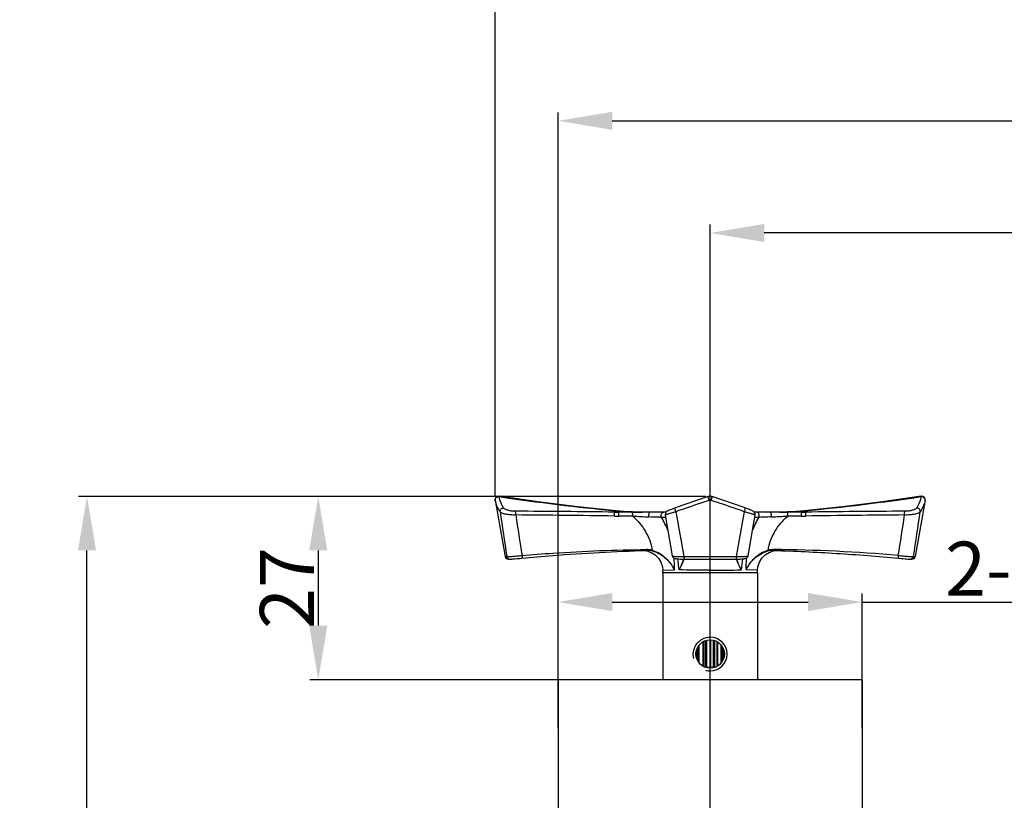
# Model space of a CAD drawing. Extents: x 3608 to 4660, y 1023 to 1831.
# Drawn here: x 3971 to 4117, y 1223 to 1338 of the extents above; entities that cross this region are included whole.
import ezdxf
from ezdxf.lldxf.tags import DXFTag

# ---------------------------------------------------------------- set-up
doc = ezdxf.new("R2010")
doc.units = 0
doc.header["$PDMODE"] = 35
doc.header["$PDSIZE"] = 3
doc.layers.add('02___PRT_ALL_AXES', color=7, linetype='Continuous')
doc.layers.add('06___PRT_ALL_SURFS', color=7, linetype='Continuous')
doc.styles.get("Standard").update_dxf_attribs({"font": 'arial.ttf', "height": 8})
tags = doc.linetypes.add('CENTER', pattern=[50.800000000000004, 31.75, -6.35, 6.35, -6.35]).pattern_tags.tags
tags[10:11] = [DXFTag(74, 4), DXFTag(75, 0), DXFTag(340, '0'), DXFTag(46, 1.0), DXFTag(50, 0.0), DXFTag(44, 0.0), DXFTag(45, 0.0)]
tags[8:9] = [DXFTag(74, 4), DXFTag(75, 0), DXFTag(340, '0'), DXFTag(46, 1.0), DXFTag(50, 0.0), DXFTag(44, 0.0), DXFTag(45, 0.0)]
tags[6:7] = [DXFTag(74, 4), DXFTag(75, 0), DXFTag(340, '0'), DXFTag(46, 1.0), DXFTag(50, 0.0), DXFTag(44, 0.0), DXFTag(45, 0.0)]
tags[4:5] = [DXFTag(74, 4), DXFTag(75, 0), DXFTag(340, '0'), DXFTag(46, 1.0), DXFTag(50, 0.0), DXFTag(44, 0.0), DXFTag(45, 0.0)]
doc.dimstyles.new('ISO-25_WS', dxfattribs={"dimtxt": 8, "dimasz": 2, "dimexe": 1.25, "dimexo": 0.625, "dimtad": 1, "dimdec": 1, "dimdsep": 46, "dimtxsty": 'Standard', "dimcen": 2.5, "dimclrd": 256, "dimclre": 256, "dimclrt": 256, "dimadec": 0, "dimazin": 0, "dimtfac": 1, "dimtdec": 1, "dimtmove": 0, "dimatfit": 3, "dimfxl": 0, "dimtolj": 1, "dimtzin": 0, "dimarcsym": 0})

# ---------------------------------------------------------------- blocks, each defined once
blk = doc.blocks.new('*D24')
at = {"linetype": 'ByBlock', "lineweight": -2}
for p, q in [((4073.324792073634, 1269.589308310683), (4073.324792073634, 1308.119510377923)), ((4253.324792073634, 1269.589308310683), (4253.324792073634, 1308.119510377923)), ((4245.324792073634, 1306.869510377923), (4081.324792073634, 1306.869510377923))]:
    blk.add_line(p, q, dxfattribs=at)
for points in [[(4081.324792073634, 1308.202843711256), (4081.324792073634, 1305.53617704459), (4073.324792073634, 1306.869510377923)], [(4245.324792073634, 1308.202843711256), (4245.324792073634, 1305.53617704459), (4253.324792073634, 1306.869510377923)]]:
    blk.add_solid(points)
at = {"layer": 'Defpoints', "color": 0}
for p in [(4073.324792073634, 1306.869510377923), (4073.324792073634, 1268.964308310683), (4253.324792073634, 1268.964308310683)]:
    blk.add_point(p, dxfattribs=at)
at = {"insert": (4163.324792073634, 1311.579094279697), "char_height": 8, "attachment_point": 5}
blk.add_mtext('\\A1;180', dxfattribs=at)
blk = doc.blocks.new('*D25')
at = {"linetype": 'ByBlock', "lineweight": -2}
for p, q in [((4072.706836916184, 1267.892570141881), (3979.853776349466, 1267.892570141881)), ((3981.103776349466, 1100.758578975231), (3981.103776349466, 1259.892570141881)), ((4049.425308828689, 1092.758578975231), (3979.853776349466, 1092.758578975231))]:
    blk.add_line(p, q, dxfattribs=at)
for points in [[(3979.770443016133, 1259.892570141881), (3982.437109682799, 1259.892570141881), (3981.103776349466, 1267.892570141881)], [(3979.770443016133, 1100.758578975231), (3982.437109682799, 1100.758578975231), (3981.103776349466, 1092.758578975231)]]:
    blk.add_solid(points)
at = {"layer": 'Defpoints', "color": 0}
for p in [(3981.103776349466, 1267.892570141881), (4073.331836916184, 1267.892570141881), (4050.050308828689, 1092.758578975231)]:
    blk.add_point(p, dxfattribs=at)
at = {"insert": (3976.394192447692, 1180.325574558557), "char_height": 8, "attachment_point": 5, "rotation": 90}
blk.add_mtext('\\A1;175', dxfattribs=at)
blk = doc.blocks.new('*D27')
at = {"linetype": 'ByBlock', "lineweight": -2}
for p, q in [((4050.824792073634, 1244.264070213184), (4050.824792073634, 1324.707761302496)), ((4275.824792073634, 1231.362559072939), (4275.824792073634, 1324.707761302496)), ((4058.824792073634, 1323.457761302496), (4267.824792073634, 1323.457761302496))]:
    blk.add_line(p, q, dxfattribs=at)
for points in [[(4058.824792073634, 1324.791094635829), (4058.824792073634, 1322.124427969162), (4050.824792073634, 1323.457761302496)], [(4267.824792073634, 1324.791094635829), (4267.824792073634, 1322.124427969162), (4275.824792073634, 1323.457761302496)]]:
    blk.add_solid(points)
at = {"layer": 'Defpoints', "color": 0}
for p in [(4275.824792073634, 1323.457761302496), (4050.824792073634, 1243.639070213184), (4275.824792073634, 1230.737559072939)]:
    blk.add_point(p, dxfattribs=at)
at = {"insert": (4163.324792073634, 1328.167345204269), "char_height": 8, "attachment_point": 5}
blk.add_mtext('\\A1;225', dxfattribs=at)
blk = doc.blocks.new('*D28')
at = {"linetype": 'ByBlock', "lineweight": -2}
for p, q in [((4050.824792073634, 1233.615374929077), (4050.824792073634, 1253.502824452402)), ((4095.824792073634, 1233.615374929077), (4095.824792073634, 1253.502824452402)), ((4058.824792073634, 1252.252824452402), (4087.824792073634, 1252.252824452402)), ((4095.824792073634, 1252.252824452402), (4138.884705670724, 1252.252824452402))]:
    blk.add_line(p, q, dxfattribs=at)
for points in [[(4058.824792073634, 1253.586157785735), (4058.824792073634, 1250.919491119069), (4050.824792073634, 1252.252824452402)], [(4087.824792073634, 1253.586157785735), (4087.824792073634, 1250.919491119069), (4095.824792073634, 1252.252824452402)]]:
    blk.add_solid(points)
at = {"layer": 'Defpoints', "color": 0}
for p in [(4095.824792073634, 1252.252824452402), (4050.824792073634, 1232.990374929077), (4095.824792073634, 1232.990374929077)]:
    blk.add_point(p, dxfattribs=at)
at = {"insert": (4123.116458740301, 1257.186146416931), "char_height": 8, "attachment_point": 5}
blk.add_mtext('\\A1;2-%%C45', dxfattribs=at)
blk = doc.blocks.new('*D33')
at = {"linetype": 'ByBlock', "lineweight": -2}
for p, q in [((4041.518792728756, 1267.920832930512), (4041.518792728756, 1348.91764246573)), ((4285.135150174334, 1267.943707229131), (4285.135150174334, 1348.91764246573)), ((4277.135150174334, 1347.66764246573), (4049.518792728756, 1347.66764246573))]:
    blk.add_line(p, q, dxfattribs=at)
for points in [[(4049.518792728756, 1349.000975799063), (4049.518792728756, 1346.334309132397), (4041.518792728756, 1347.66764246573)], [(4277.135150174334, 1349.000975799063), (4277.135150174334, 1346.334309132397), (4285.135150174334, 1347.66764246573)]]:
    blk.add_solid(points)
at = {"layer": 'Defpoints', "color": 0}
for p in [(4041.518792728756, 1347.66764246573), (4041.518792728756, 1267.295832930512), (4285.135150174334, 1267.318707229131)]:
    blk.add_point(p, dxfattribs=at)
at = {"insert": (4163.326971451545, 1352.309013543493), "char_height": 8, "attachment_point": 5}
blk.add_mtext('\\A1;244', dxfattribs=at)
blk = doc.blocks.new('*D37')
at = {"linetype": 'ByBlock', "lineweight": -2}
for p, q in [((4072.620542034134, 1267.892026616981), (4014.083404311703, 1267.892026616981)), ((4015.333404311703, 1259.892026616981), (4015.333404311703, 1248.758578975231)), ((4063.59833277794, 1240.758578975231), (4014.083404311703, 1240.758578975231))]:
    blk.add_line(p, q, dxfattribs=at)
for points in [[(4014.000070978369, 1259.892026616981), (4016.666737645036, 1259.892026616981), (4015.333404311703, 1267.892026616981)], [(4014.000070978369, 1248.758578975231), (4016.666737645036, 1248.758578975231), (4015.333404311703, 1240.758578975231)]]:
    blk.add_solid(points)
at = {"layer": 'Defpoints', "color": 0}
for p in [(4073.245542034134, 1267.892026616981), (4015.333404311703, 1240.758578975231), (4064.22333277794, 1240.758578975231)]:
    blk.add_point(p, dxfattribs=at)
at = {"insert": (4010.69203323394, 1254.325302796107), "char_height": 8, "attachment_point": 5, "rotation": 90}
blk.add_mtext('\\A1;27', dxfattribs=at)

msp = doc.modelspace()

# ---------------------------------------------------------------- linework, layer by layer
at = {"color": 1, "linetype": 'CENTER', "ltscale": 0.5}
msp.add_line((4073.324792073634, 1039.753760283031), (4073.324792073634, 1272.02625275165), dxfattribs=at)
at = {"color": 7, "linetype": 'Continuous'}
for p, q in [((4042.081633407634, 1267.899912901131), (4042.041371649934, 1267.904344836631)), ((4042.083516258034, 1267.853596391831), (4042.081635003335, 1267.899922828131)), ((4073.324792110934, 1267.892623171631), (4073.166291957334, 1267.891430062331)), ((4073.623738972434, 1267.857233377131), (4073.483292187734, 1267.891430062831)), ((4104.567949148734, 1267.899922891531), (4104.566067890134, 1267.853596391031)), ((4104.608212349734, 1267.904344826931), (4104.567950739834, 1267.899912901731)), ((4041.512607314534, 1267.481295100531), (4041.514431531634, 1267.318722220532)), ((4041.518792452034, 1267.295832881631), (4041.514431397534, 1267.318721875131)), ((4105.135152869634, 1267.318722514831), (4105.130791695534, 1267.295832882631)), ((4105.135152615734, 1267.318722220731), (4105.136976737234, 1267.481295724331)), ((4059.397547128035, 1265.740713111831), (4059.397528702434, 1265.740285114931)), ((4060.545342163334, 1265.645583103731), (4059.397547128035, 1265.740713111831)), ((4061.827945090334, 1265.558578975231), (4059.760273495034, 1265.558578975231)), ((4061.857997621134, 1264.975220938031), (4059.795577561834, 1264.975964746531)), ((4060.537239003234, 1265.645996974931), (4060.559500867334, 1265.644489003631)), ((4061.778001726634, 1265.581788176231), (4061.828729188034, 1265.580030026531)), ((4063.086590947034, 1265.558578960431), (4061.827945090334, 1265.558578975231)), ((4061.828729188034, 1265.580030026531), (4061.867679175334, 1265.578726695131)), ((4062.844075305834, 1265.559379476431), (4062.923133020135, 1265.558942267332)), ((4063.086209350934, 1265.558578975231), (4063.324792403634, 1265.558578975231)), ((4064.415990792534, 1265.558578975231), (4063.086590947034, 1265.558578960431)), ((4063.086698065335, 1265.558578970731), (4063.324799319735, 1265.558578975131)), ((4066.799241551934, 1265.558578975231), (4064.415982483834, 1265.558578975231)), ((4066.731828229934, 1264.784384670231), (4066.127168727534, 1264.784382355032)), ((4066.672116262434, 1265.132843915331), (4067.357338595834, 1261.135018903231)), ((4066.954241537134, 1265.684426078931), (4066.871055743234, 1265.628847221331)), ((4067.037063932534, 1265.728706157031), (4066.953007329834, 1265.683705991231)), ((4067.134834260234, 1265.774981624931), (4067.035627212434, 1265.727990307031)), ((4067.256604657334, 1265.828453535931), (4067.132792952534, 1265.774054199531)), ((4067.406347177634, 1265.890813029131), (4067.253697437734, 1265.827211849031)), ((4067.584764500734, 1265.962021284231), (4067.402319015634, 1265.889170962231)), ((4067.791116507634, 1266.041281645831), (4067.579362899534, 1265.959904985731)), ((4068.019838662734, 1266.125815712631), (4068.014419188135, 1266.123872996731)), ((4079.684677279034, 1263.424068784131), (4079.977472921634, 1265.132848037331)), ((4082.233383307134, 1265.558578975231), (4079.848455632135, 1265.558578975231)), ((4080.522099223234, 1264.784379962931), (4079.917764494834, 1264.784384787931)), ((4083.562885515335, 1265.558578970731), (4082.233375729934, 1265.558578975231)), ((4084.823509190634, 1265.558578975231), (4083.562885515335, 1265.558578970731)), ((4083.807878157034, 1265.559395207931), (4083.728432731934, 1265.558951146531)), ((4084.823139136034, 1265.580123889331), (4083.728435750434, 1265.558951212231)), ((4084.822722800134, 1265.580093545531), (4084.781840551635, 1265.578724572931)), ((4086.854260416534, 1264.976217778131), (4084.793429806834, 1264.975406872231)), ((4084.871582457634, 1265.581788177331), (4084.822722800134, 1265.580093545531)), ((4086.889593084734, 1265.558578975231), (4084.823509190634, 1265.558578975231)), ((4086.112346272535, 1265.645997048731), (4086.090081498734, 1265.644488880131)), ((4087.252062963134, 1265.740285756631), (4087.252037020234, 1265.740713111831)), ((4078.945877354834, 1259.115376409432), (4079.684677279034, 1263.424068784131)), ((4067.357338595834, 1261.135018903231), (4067.703783364834, 1259.115392803631)), ((4042.978667265134, 1259.014627579832), (4043.229682736434, 1259.007357572231)), ((4063.323120620335, 1259.872285751431), (4063.949756128734, 1259.812045628031)), ((4063.893240705735, 1259.890464509831), (4063.930286021534, 1259.891404466131)), ((4063.949756128734, 1259.812045628031), (4064.604489470335, 1259.590131343931)), ((4069.439793760434, 1259.007354588332), (4077.209877044535, 1259.007357581731)), ((4082.045094678534, 1259.590131344631), (4082.699828019234, 1259.812045628131)), ((4082.699828019234, 1259.812045628131), (4083.327575104135, 1259.872392610331)), ((4082.719618473134, 1259.891493073932), (4082.756398887534, 1259.890557327031)), ((4083.326467396934, 1259.872340737331), (4083.213315489735, 1259.876019452331)), ((4083.387695060434, 1259.870333158131), (4083.326467396934, 1259.872340737331)), ((4083.424033448334, 1259.869135961531), (4083.387695060434, 1259.870333158131)), ((4103.419912020534, 1259.007354257431), (4103.670916882234, 1259.014627579931)), ((4043.469716528634, 1258.601435469531), (4043.708726756035, 1258.600720103531)), ((4043.791267480734, 1258.603395629631), (4043.827299099734, 1258.605452275831)), ((4043.805873196834, 1258.604195452132), (4043.869595221834, 1258.608137009831)), ((4043.869595221834, 1258.608137009831), (4043.976359737834, 1258.615634617731)), ((4043.976359737834, 1258.615634617731), (4044.115478824334, 1258.626245965631)), ((4044.115478824334, 1258.626245965631), (4044.387793068134, 1258.648432469731)), ((4044.387793068134, 1258.648432469731), (4044.732995750434, 1258.678104656931)), ((4044.732995750434, 1258.678104656931), (4045.136463185634, 1258.714239330232)), ((4045.136463185634, 1258.714239330232), (4045.453827169335, 1258.743570036731)), ((4069.462909068734, 1258.602312756231), (4069.467688055634, 1258.615279075932)), ((4077.182289032534, 1258.616344699231), (4077.187201567434, 1258.603029720531)), ((4101.195589814734, 1258.743631702531), (4101.573039769834, 1258.708812330231)), ((4101.573039769834, 1258.708812330231), (4101.885006339934, 1258.680893421331)), ((4101.885006339934, 1258.680893421331), (4102.162577109834, 1258.656821843932)), ((4102.162577109834, 1258.656821843932), (4102.398301549634, 1258.637134747031)), ((4102.398301549634, 1258.637134747031), (4102.588852638834, 1258.621989291131)), ((4102.588852638834, 1258.621989291131), (4102.734336783134, 1258.611244510231)), ((4066.319472308534, 1256.958832453231), (4068.022258552434, 1257.020300902131)), ((4067.901101647134, 1257.246636643632), (4067.906477104034, 1257.237028847531)), ((4067.905147543634, 1257.233172571331), (4067.901501852634, 1257.247239082331)), ((4067.901581036234, 1257.245670312831), (4067.905147543634, 1257.233172571331)), ((4067.923589868834, 1257.234986018431), (4067.904720664634, 1257.273710478131)), ((4067.906477104034, 1257.237028847531), (4068.022213984534, 1257.020337339432)), ((4067.942715191534, 1257.195028259731), (4067.923589868834, 1257.234986018431)), ((4067.961954545134, 1257.154072167531), (4067.942715191534, 1257.195028259731)), ((4067.981295960234, 1257.112084009431), (4067.961954545134, 1257.154072167531)), ((4068.000732574834, 1257.069014012731), (4067.981295960234, 1257.112084009431)), ((4068.020254523534, 1257.024812906631), (4068.000732574834, 1257.069014012731)), ((4077.738893157734, 1257.299661365731), (4077.889969158334, 1257.045550735931)), ((4077.756788759334, 1257.304705134231), (4077.905222908734, 1257.020793379731)), ((4077.891664836534, 1257.019864612631), (4077.905169265334, 1257.020292156632)), ((4077.907372903735, 1257.043338097831), (4077.905169265334, 1257.020292156632)), ((4080.330111610034, 1256.958832575232), (4078.627416470834, 1257.020070333131)), ((4071.686413409734, 1243.273875993831), (4071.686413409734, 1245.843364846131)), ((4072.228396839434, 1246.340869246031), (4072.228396839434, 1242.775988791032)), ((4072.342523621434, 1246.405780944731), (4072.342523621434, 1242.711642308231)), ((4072.618677972034, 1242.598041680631), (4072.618677972034, 1246.519140770631)), ((4072.834671588535, 1242.558578975231), (4072.834671588535, 1246.595020151731)), ((4073.264792073634, 1246.658578975231), (4073.264792073634, 1242.558578975231)), ((4073.384792073634, 1246.658578975231), (4073.384792073634, 1242.558578975231)), ((4073.814912558834, 1242.558578975231), (4073.814912558834, 1246.594909203131)), ((4074.030906175234, 1242.598015524432), (4074.030906175234, 1246.519116707231)), ((4074.307060525935, 1246.405502054631), (4074.307060525935, 1242.711315536331)), ((4074.421187307834, 1246.341184624931), (4074.421187307834, 1242.776360748531)), ((4074.963170737634, 1243.273790329531), (4074.963170737634, 1245.843275618131)), ((4071.299324409834, 1245.108822446131), (4071.299324409834, 1244.008915767131)), ((4071.396406449134, 1245.343650521831), (4071.396406449134, 1243.773345590231)), ((4071.491562753334, 1243.542448221531), (4071.491562753334, 1245.573820509731)), ((4075.158021393934, 1243.543451627431), (4075.158021393934, 1245.574770295031)), ((4075.253177698134, 1245.343820768132), (4075.253177698134, 1243.773536862931)), ((4075.350259737535, 1245.108197377431), (4075.350259737535, 1244.008278471031)), ((4073.934784608634, 1242.558578975231), (4072.714608760634, 1242.558578975231))]:
    msp.add_line(p, q, dxfattribs=at)
for points in [[(4042.041371649934, 1267.904344836631), (4041.854153397134, 1267.881656181831), (4041.688813650234, 1267.791365364431), (4041.570480834835, 1267.649660385631), (4041.512607314534, 1267.481295100531)], [(4059.397546865234, 1265.740708556131), (4053.734868375234, 1266.344724323731), (4047.840726137434, 1267.079345979031), (4042.081634979834, 1267.899922894331)], [(4073.025835107334, 1267.857243857631), (4071.465857621934, 1267.331340692931), (4069.746742729034, 1266.735479772731), (4068.153809824934, 1266.173839957231)], [(4073.623741158534, 1267.857236794131), (4073.487875501134, 1267.891395561931), (4073.175798331235, 1267.893744721831), (4073.025845175134, 1267.857233376331)], [(4078.495772821134, 1266.173840414231), (4076.915031724035, 1266.731208316332), (4075.196046119634, 1267.327124689631), (4073.623748930734, 1267.857244020331)], [(4104.567949167734, 1267.899922894431), (4098.808858010134, 1267.079345979031), (4092.914715772235, 1266.344724323831), (4087.252037282035, 1265.740708556131)], [(4105.136976737234, 1267.481295724331), (4105.079102939834, 1267.649661052231), (4104.960769988635, 1267.791365784131), (4104.795430358834, 1267.881656307931), (4104.608212349734, 1267.904344826931)], [(4062.923129974334, 1265.558942333131), (4061.826445011334, 1265.580123889331), (4060.545342163334, 1265.645583103731)], [(4066.872716810834, 1265.630132419331), (4066.778525667834, 1265.538404934531), (4066.696560198334, 1265.394399303631), (4066.665022844334, 1265.205604086131), (4066.672118799634, 1265.132843331431)], [(4068.153808404034, 1266.173839768831), (4068.022993995034, 1266.126981900831), (4067.784171109334, 1266.038661531731)], [(4079.977470489534, 1265.132847493331), (4079.983329081734, 1265.180645815331), (4079.964366248234, 1265.360165624131), (4079.896502982734, 1265.504022802731), (4079.808497356335, 1265.603950271731), (4079.727805103734, 1265.664593598131), (4079.652360623034, 1265.708266395631), (4079.569703231435, 1265.749499641431), (4079.469995967835, 1265.795024935231), (4079.347952222935, 1265.847517887831), (4079.201459674734, 1265.907746314031), (4079.030480356234, 1265.975422996031), (4078.835605431635, 1266.049883927231), (4078.618872155334, 1266.129776203531), (4078.495774483234, 1266.173840221131)], [(4087.252037019234, 1265.740713111831), (4086.104241983934, 1265.645583103731), (4084.823139136034, 1265.580123889331)], [(4064.604489470335, 1259.590131343931), (4065.191059579234, 1259.224222952931), (4065.678301205334, 1258.733747196831), (4066.040328233434, 1258.144753518332), (4066.257909445734, 1257.488528909631), (4066.319460031134, 1256.958833443731)], [(4067.703782905834, 1259.115395522431), (4067.770257723234, 1258.940112575731), (4067.884862191334, 1258.811190503631), (4068.008857934934, 1258.736458734931), (4068.118869105434, 1258.697856828731), (4068.227249769334, 1258.673495735631), (4068.350544750134, 1258.654379919431), (4068.498018271234, 1258.638089266631), (4068.673338462834, 1258.624289854931), (4068.876234257834, 1258.613280794732), (4069.105133343234, 1258.605462908531), (4069.356473807235, 1258.601295184531), (4069.502034643434, 1258.600717644931)], [(4077.147634690734, 1258.600719154331), (4077.283530432234, 1258.601218351031), (4077.536326974534, 1258.605260137131), (4077.766645164635, 1258.612986801731), (4077.970865152534, 1258.623933364031), (4078.147325257134, 1258.637687586031), (4078.295750946034, 1258.653940680832), (4078.419780582134, 1258.673007114431), (4078.528615829734, 1258.697254514131), (4078.638738505034, 1258.735532053931), (4078.762964042934, 1258.809712745331), (4078.878459620934, 1258.938574882831), (4078.945878139534, 1259.115381023631)], [(4080.330124116134, 1256.958833443731), (4080.391674702534, 1257.488528914131), (4080.609255915534, 1258.144753521931), (4080.971282943934, 1258.733747199431), (4081.458524570035, 1259.224222954531), (4082.045094678534, 1259.590131344631)], [(4043.708536757234, 1258.600720746331), (4043.715776340934, 1258.600730115331), (4043.743339158535, 1258.601282732431), (4043.772215014335, 1258.602440535931)], [(4043.709025905234, 1258.600720783631), (4043.732968590334, 1258.600994213131), (4043.760272571434, 1258.601911514631), (4043.805873196834, 1258.604195452132)], [(4069.502033457434, 1258.600717644331), (4071.990989205634, 1258.601357074431), (4074.645844958134, 1258.601359344832), (4077.147635851334, 1258.600719153832)], [(4102.734336783134, 1258.611244510231), (4102.790765354534, 1258.607431303931), (4102.837230324834, 1258.604566142031), (4102.875071239634, 1258.602549156331), (4102.906351792434, 1258.601279314531), (4102.935269635835, 1258.600722823731), (4103.179867618034, 1258.601435469531)]]:
    msp.add_lwpolyline(points, dxfattribs=at)
for centre, radius, start, end in [((4095.359817166234, 1632.355047281531), 368.3743633401, 261.6844106874788, 264.3976159312816), ((4051.289784933934, 1632.354914024531), 368.3742288854, 275.6023846006992, 278.3155895471915), ((4041.954101964434, 1267.371884468531), 0.441902667, 186.9914346935996, 189.9099517122011), ((4073.324792075634, 1266.855516881931), 0.4632056362, 71.912647552018, 108.087352043088), ((4104.695465182934, 1267.371887074031), 0.441919964, 350.0900949429964, 353.008501858396), ((5343.031202940934, 1459.510475264031), 1315.1750804095, 188.4779553277996, 188.7691405873979), ((4036.619597969734, -520.1283415324685), 1785.8325950634, 89.27781961490378, 89.74702080941061), ((4018.850483336434, -1790.818937505969), 3056.0648524709, 89.24426756248309, 89.51810753520991), ((5587.956567808935, 1501.817823490131), 1561.4449384706, 188.7183589698012, 188.9407766674996), ((4059.764193460434, 1318.444310015931), 52.885731186, 269.3111678752003, 269.995753152288), ((4059.815701301034, 1317.386308113131), 52.41034723, 269.2819221544013, 269.9780004251222), ((4063.240013368934, 1305.221208889631), 39.6674682118, 264.4411844841231, 265.2690186919211), ((4063.185335226434, 1304.561837169431), 39.0058333029, 265.2691781891719, 266.1072096859248), ((4063.126555590434, 1303.660263524331), 38.1023474653, 266.1369073595773, 267.9717106553925), ((4071.634975938634, 1431.370065028331), 166.6818329665, 266.6372980872995, 267.4690876841798), ((4063.100271682334, 1302.995640520431), 37.4372104262, 268.1132377888135, 268.293487899081), ((4063.090175077334, 1302.615802393331), 37.0572401089, 268.2916025387144, 269.6194918495037), ((4063.086253019734, 1302.179604661331), 36.6210256861, 269.7447881850036, 269.9999308446994), ((4054.850894267034, 1258.046052684431), 13.136188658, 21.5238761716906, 30.8611466735083), ((4091.807284158234, 1258.041200172031), 13.1463254451, 149.1406284854055, 158.7321891297125), ((4074.007306190134, 1450.884990744831), 186.2222163102, 272.5753262505747, 273.3204707744769), ((4083.563329533734, 1302.180422961231), 36.621843986, 270.0000708180852, 270.2583089068701), ((4083.559389623634, 1302.616679241931), 37.0581171476, 270.3841925064099, 271.7083894623046), ((4083.549312923934, 1302.995625919131), 37.4371958178, 271.7065144059942, 271.8866635991892), ((4083.523029629134, 1303.660244496831), 38.1023284119, 272.028288801383, 273.8630902744023), ((4083.464223492834, 1304.562174407731), 39.0061714924, 273.892795609695, 274.730826769698), ((4083.409593233334, 1305.221026230531), 39.6672843259, 274.7309791919691, 275.5588203152857), ((4086.832173785035, 1317.366475546631), 52.3902624241, 270.0241546948886, 270.720145510808), ((4086.885674145235, 1318.451011476531), 52.8924326465, 270.0042451982675, 270.6883985971115), ((4125.048995090934, -1541.165582786969), 2806.3972692958, 90.4686159842685, 90.76681915817947), ((4110.054918032134, -522.9780830596685), 1788.6824204168, 90.25337479701565, 90.72182955601211), ((2568.659674536534, 1500.318532962232), 1551.3661809139, 351.0567173303006, 351.2805788819037), ((2803.824110056734, 1459.477043429131), 1314.9666705885, 351.230932408099, 351.5221638700032), ((4043.471082496634, 1259.101443537531), 0.5000099358, 190.000003578404, 269.8434745208961), ((4063.931926808234, 1256.544512951831), 3.477532072, 76.26415210878362, 90.57393164571725), ((4063.998328445534, 1256.507073319031), 3.385014404, 79.781259950276, 91.15178570539746), ((4064.008221134935, 1256.573959620531), 3.3174347326, 77.56053472977518, 79.74446720110532), ((4082.717828897534, 1256.542035805931), 3.4799305709, 89.42478640987179, 103.7299218531092), ((4082.641293187035, 1256.574646475931), 3.3168423129, 100.2511884895179, 102.4296365257244), ((4082.651196101634, 1256.513260994031), 3.3788298208, 88.84509248460186, 102.3558209011218), ((4082.651206757234, 1256.507665223431), 3.3845192946, 88.84179264290617, 100.2145388851271), ((4080.535905048634, 1018.787859713531), 241.2441171814, 85.09446630840343, 89.47348566817766), ((4074.096029304435, 976.8373508789314), 283.1854569507, 87.91874909390899, 88.11236081710007), ((4103.178501650934, 1259.101443537531), 0.5000099358, 270.1565253847841, 349.9999964217025), ((4052.878581578434, 1257.660999779931), 15.1571069921, 358.5479934957008, 4.154860575798294), ((4028.238833939035, 1253.069269082731), 40.7007198544, 5.570323308099782, 7.862695106197941), ((4087.761530243234, 1262.512388606331), 11.2738420178, 200.2894942612995, 200.6532026191059), ((4088.763993460234, 1262.897168296031), 12.3475969593, 200.6832311945988, 206.7377600611982), ((4084.968178929634, 1261.094811892131), 8.1345820322, 197.6794633102987, 197.8427701600117), ((4085.098650442535, 1261.136869391131), 8.2716646557, 197.8431672196964, 198.1532566508048), ((4086.025462518734, 1261.452276186631), 9.2506206544, 198.221081161303, 206.6384632772952), ((4116.839315504134, 1253.310028052431), 39.110532578, 172.1714916679961, 174.5224707580998), ((4093.766107486834, 1257.655431201431), 15.1520179881, 175.8523527985021, 182.4032556533984), ((4102.938767429934, 1259.089982239831), 0.4892350631, 270.2710844603286, 285.8521604622971), ((4062.721866633534, 1254.336019542631), 5.9401004064, 29.54101337559549, 30.39975422120469), ((4061.849430427034, 1253.863210182931), 6.9331360179, 29.20883402049191, 30.12522377091334), ((4052.574415938934, 1257.664222824331), 15.4612572857, 357.6130865920964, 358.5646154086009), ((4089.173882717034, 1263.102802658731), 12.8061753377, 206.7343356285046, 206.9039827266075), ((4084.981135553834, 1260.915210005331), 8.076837940299999, 208.6193080317893, 208.8312727477089)]:
    msp.add_arc(centre, radius, start, end, dxfattribs=at)
at = {"color": 2, "linetype": 'Continuous'}
for centre, radius, start, end in [((4073.324792073634, 1244.558578975231), 2.5, 270, 90), ((4073.322057950734, 1244.535586171731), 2.4770087055, 255.2109982946057, 270.0632431106972)]:
    msp.add_arc(centre, radius, start, end, dxfattribs=at)
at = {"color": 7, "linetype": 'Continuous'}
for points, start_tangent, end_tangent in [([(4041.523248869235, 1267.473292826531), (4041.655012358434, 1267.708340834531), (4041.897087197234, 1267.842518874231)], (0.2191987996917521, 0.9756802171888571), (0.9720504837538344, 0.2347719255659347)), ([(4041.897087197234, 1267.842518874231), (4042.083514943534, 1267.853587829531)], (0.9720504837427898, 0.2347719256116635), (0.9928263884486977, -0.1195648878221181)), ([(4042.753362619835, 1266.175114986431), (4042.514183163234, 1266.599632331831), (4042.083516241934, 1267.853596905731)], (-0.5264364990798704, 0.8502144508513896), (-0.1701374694304026, 0.985420337468138)), ([(4073.180982198834, 1267.295832913731), (4073.113998223635, 1267.499982561231), (4073.084610243134, 1267.596179157531), (4073.059853059434, 1267.682336927031), (4073.040848500934, 1267.754528642231), (4073.028518259734, 1267.809276099431), (4073.023430365734, 1267.844066891331), (4073.023709347834, 1267.853383575331), (4073.025851332534, 1267.857194933831)], (-0.3241148772509732, 0.9460177304599459), (0.9458474744806339, 0.3246113907714992)), ([(4073.468601955234, 1267.295832930432), (4073.535584788634, 1267.499980657431), (4073.564972149334, 1267.596175916731), (4073.589728710635, 1267.682332084431), (4073.608732729534, 1267.754522138231), (4073.621062627334, 1267.809268206431), (4073.626150464834, 1267.844058205031), (4073.625871581235, 1267.853374798531), (4073.623729775834, 1267.857186278131)], (0.3241126278221281, 0.9460185011331623), (-0.9458192517219678, 0.3246936141535539)), ([(4104.566067905635, 1267.853596908031), (4104.471058736234, 1267.441734569531), (4103.896221243334, 1266.175114531031)], (-0.170137594419448, -0.9854203158881817), (-0.526436454915334, -0.8502144781972227)), ([(4104.752496368634, 1267.842528082731), (4104.566068062834, 1267.853595884631)], (-0.9720510812995449, 0.2347694514718336), (-0.9928251951762915, -0.1195747959360956)), ([(4105.126335703534, 1267.473296495831), (4104.994572948134, 1267.708347817131), (4104.752496368634, 1267.842528082731)], (-0.2191939985837178, 0.9756812958055933), (-0.9720510813619057, 0.2347694512136319)), ([(4041.515485127034, 1267.318095650031), (4041.523248869235, 1267.473292826531)], (-0.1217817245478721, 0.9925569059586188), (0.2191987998578531, 0.9756802171515404)), ([(4042.227487611034, 1265.615693710031), (4041.976814521934, 1266.040301253431), (4041.518792452034, 1267.295832881631)], (-0.5436454877888253, 0.839314948995221), (-0.1868306713741877, 0.9823921316021778)), ([(4073.180982198034, 1267.295832882631), (4071.933914482134, 1266.883275773831), (4068.241266191534, 1265.615693245831)], (-0.9506225654743483, -0.3103493805551552), (-0.9442957046540746, -0.3290981953336491)), ([(4078.408316570534, 1265.615693710031), (4077.186497565734, 1266.040301253431), (4073.468601956434, 1267.295832881631)], (-0.9442957482928356, 0.3290980701190362), (-0.9506225766422158, 0.3103493463471683)), ([(4105.130791695534, 1267.295832882631), (4105.027875559535, 1266.883275779031), (4104.422096241235, 1265.615693255231)], (-0.1868307274385141, -0.9823921209399002), (-0.5436453972794139, -0.8393150076204454)), ([(4105.134099129235, 1267.318095664531), (4105.126335703534, 1267.473296495831)], (0.1217828146238415, 0.9925567722111894), (-0.2191939988528233, 0.9756812957451366)), ([(4042.227487495435, 1265.615693690032), (4042.250863440234, 1265.822231671031), (4042.362695565535, 1266.005877289631), (4042.541598829834, 1266.131513019031), (4042.753362557434, 1266.175114247231)], (-0.1156808309627546, 0.9932864367078444), (0.9999709589799153, -0.007621102071792311)), ([(4044.553550368234, 1265.137825104031), (4043.778600074134, 1265.150246240131), (4043.069948499934, 1265.244112324231), (4042.772334006034, 1265.318421269331), (4042.527035412234, 1265.407559469832), (4042.343029545535, 1265.508025257931), (4042.227487562734, 1265.615693679431)], (-0.9993116569242497, -0.03709733595975153), (-0.5861939660779636, 0.810170743815023)), ([(4044.504594392434, 1265.686846112131), (4043.920360809134, 1265.724351501931), (4043.386531496034, 1265.829028782931), (4043.162640431834, 1265.902796723931), (4042.978270475034, 1265.987377213231), (4042.840065402934, 1266.079421649831), (4042.753362619835, 1266.175114986431)], (-0.99999004398004, 0.004462279775810528), (-0.52632245705457, 0.8502850529087528)), ([(4044.553549793834, 1265.137825655831), (4044.553914624234, 1265.312980392631), (4044.544977114434, 1265.475511736531), (4044.527835132534, 1265.605454370631), (4044.504594391434, 1265.686846094731)], (0.02923963745389456, 0.999572430392898), (-0.4305683592932285, 0.9025579693158426)), ([(4059.397523778734, 1265.740283502832), (4059.234807908334, 1265.681811091931), (4059.172223957734, 1265.654667046231), (4059.124512726334, 1265.629501624731), (4059.094189975634, 1265.606930694431), (4059.083737201434, 1265.587606264831), (4059.086497315334, 1265.579431253231), (4059.094768239735, 1265.572418790431), (4059.108688314735, 1265.566697603531), (4059.128395880734, 1265.562396419431)], (-0.9503360485292418, -0.311225633368826), (0.987947984377876, -0.154786240227264)), ([(4059.158868887334, 1264.980076963431), (4059.160610431334, 1265.193591054331), (4059.158792874034, 1265.293754467531), (4059.155275862334, 1265.383132245531), (4059.150214856034, 1265.457672119731), (4059.143840659334, 1265.514045892631), (4059.136433469034, 1265.549442643031), (4059.132466348134, 1265.558795529131), (4059.128395706334, 1265.562396484331)], (0.02485103228143134, 0.9996911654078711), (-0.9866321574685645, 0.1629631426087687)), ([(4059.795577560334, 1264.975964749931), (4059.794789783934, 1265.191080416932), (4059.791932741135, 1265.291864857631), (4059.787596356035, 1265.381606045631), (4059.781976393134, 1265.456172036231), (4059.775332255134, 1265.512183253831), (4059.767964353035, 1265.546798671431), (4059.764132673334, 1265.555611301031), (4059.760273492034, 1265.558579086931)], (0.01199311529286791, 0.9999280800065434), (-0.9999999999999956, -9.576746284786098e-08)), ([(4061.857997618634, 1264.975220952131), (4061.857343593434, 1265.190534818031), (4061.854915187734, 1265.291447824531), (4061.851224366635, 1265.381318001531), (4061.846438033834, 1265.456000233831), (4061.840777506134, 1265.512103776631), (4061.834499146635, 1265.546778076931), (4061.831233857034, 1265.555605986931), (4061.827945090334, 1265.558578977031)], (0.01030639333608196, 0.9999468877177438), (-0.9999999999977867, 2.103968216513033e-06)), ([(4061.857997621134, 1264.975220938031), (4062.888018553434, 1263.903784512032), (4063.743781808934, 1262.691634580531), (4064.380223916634, 1261.353672711831), (4064.757652758934, 1259.922590210531)], (0.7507507138156588, -0.6605856232959351), (0.1481066884824979, -0.9889713892862363)), ([(4064.274574690035, 1264.850823093531), (4064.260864227434, 1265.094255803032), (4064.285246524634, 1265.328851849531), (4064.310163034634, 1265.424514878831), (4064.341695527534, 1265.497404478131), (4064.416479485334, 1265.558577230431)], (-0.1411082244973069, 0.9899941762350007), (0.9999999917462736, -0.0001284813323960593)), ([(4066.127284701134, 1264.784377796631), (4065.731946713035, 1264.795632767031), (4064.274580709935, 1264.850823075431)], (-0.9996686613125267, 0.02574038829584195), (-0.9990393999391225, 0.04382096951549592)), ([(4066.127330585934, 1264.784382352131), (4066.065340182434, 1265.037319454731), (4066.110766291534, 1265.296134899631), (4066.250577436635, 1265.487977936731), (4066.344613127634, 1265.540568472131), (4066.445554742634, 1265.558578975231)], (-0.4465916205848618, 0.8947379082297714), (0.9999999999997775, 6.673490239535498e-07)), ([(4068.241266190835, 1265.615693243031), (4067.919264947934, 1265.518444582531), (4067.618675498834, 1265.426684299631), (4067.348054064934, 1265.343510007031), (4067.114908544134, 1265.271586606031), (4067.014500495534, 1265.240561986331), (4066.925857099734, 1265.213146990131), (4066.849634818635, 1265.189539048031), (4066.786399672834, 1265.169891326231), (4066.736672015034, 1265.154336398231), (4066.716997297034, 1265.148117863631), (4066.700842825234, 1265.142949172631), (4066.688252143635, 1265.138837426631), (4066.679253357734, 1265.135783683031), (4066.673867642534, 1265.133786285531), (4066.672116140334, 1265.132843565131)], (-0.9578356914738843, -0.2873165295257935), (0.172064382916242, -0.9850857059828109)), ([(4068.241266989934, 1265.615694116531), (4068.176058773134, 1265.812791410031), (4068.136014011734, 1265.990741791431), (4068.127839681034, 1266.062470399331), (4068.128123155634, 1266.118467912231), (4068.136958632635, 1266.156095383931), (4068.153820630534, 1266.173805273331)], (-0.3556353279673634, 0.9346247982487657), (0.9403727896889797, 0.3401455812039401)), ([(4068.241266191534, 1265.615693245831), (4069.439793760434, 1259.007354588332)], (0.1779757851973444, -0.9840348672091801), (0.1790160072819371, -0.9838461613163073)), ([(4077.209877044535, 1259.007357581731), (4078.408316570534, 1265.615693710031)], (0.1790041773013914, 0.9838483137702947), (0.1779642788513119, 0.9840369482153262)), ([(4078.408316587535, 1265.615693690032), (4078.473525298934, 1265.812792051431), (4078.513570074734, 1265.990743097631), (4078.521744214834, 1266.062471727931), (4078.521460437734, 1266.118469035231), (4078.512624572034, 1266.156096086331), (4078.495762130534, 1266.173805374731)], (0.3556364622356203, 0.9346243666460511), (-0.9403851107198088, 0.3401115163244154)), ([(4079.977473045734, 1265.132847693631), (4079.975721572734, 1265.133790353031), (4079.970335857534, 1265.135787694331), (4079.961337045934, 1265.138841380231), (4079.948746316834, 1265.142953060531), (4079.932591777934, 1265.148121674531), (4079.912916973834, 1265.154340123231), (4079.863189089334, 1265.169894864731), (4079.799953653934, 1265.189542393831), (4079.723731024735, 1265.213150130331), (4079.635087221034, 1265.240564897331), (4079.534678723134, 1265.271589266131), (4079.301532208934, 1265.343512187831), (4079.030909655934, 1265.426685907531), (4078.730318992734, 1265.518445539731), (4078.408316572834, 1265.615693679431)], (0.1721943112904957, 0.9850630026344467), (-0.9578365898149495, 0.2873135346823542)), ([(4080.521882495234, 1264.784379960431), (4080.583870683135, 1265.037317632431), (4080.538446995734, 1265.296134112231), (4080.398642917734, 1265.487977845731), (4080.304612179234, 1265.540568519731), (4080.203675806534, 1265.558578975231)], (0.4465776507226952, 0.8947448808878421), (-0.9999999999999751, 2.228988622533044e-07)), ([(4082.374789758134, 1264.850856602131), (4081.856962106234, 1264.829157171431), (4080.522109389234, 1264.784404648931)], (-0.9990388049605706, -0.04383453185509215), (-0.9996683911007368, -0.02575088025804877)), ([(4081.891883069035, 1259.922528412931), (4082.268078202835, 1261.354136194131), (4082.905923208834, 1262.691676841731), (4083.762489622534, 1263.903934377531), (4084.793429806834, 1264.975406872231)], (0.1592339555572596, 0.987240876077155), (0.7420664130432612, 0.6703263672518844)), ([(4082.374789295734, 1264.850857278931), (4082.388493613635, 1265.094279550231), (4082.364109891834, 1265.328860321831), (4082.339194414234, 1265.424517307732), (4082.307663837034, 1265.497403446931), (4082.232884880334, 1265.558579638031)], (0.1410767190471935, 0.9899986663338892), (-0.999999999947742, 1.02233225063715e-05)), ([(4084.793429782434, 1264.975406868131), (4084.794088551134, 1265.190671224231), (4084.796520043534, 1265.291552103331), (4084.800214295434, 1265.381390048331), (4084.805004319234, 1265.456043237831), (4084.810668726034, 1265.512123718331), (4084.816951084134, 1265.546783316031), (4084.820218396734, 1265.555607414331), (4084.823509190634, 1265.558579111031)], (-0.01029124125497715, 0.9999470437745351), (0.999999999992937, 3.758464526587009e-06)), ([(4086.854260424734, 1264.976217797231), (4086.855055472134, 1265.191265892131), (4086.857916289934, 1265.292006553932), (4086.862256396334, 1265.381703838731), (4086.867879971835, 1265.456230279531), (4086.874527603434, 1265.512210097631), (4086.881898892234, 1265.546805503531), (4086.885732241534, 1265.555612948031), (4086.889593087734, 1265.558578978331)], (-0.01196394920162874, 0.999928429398575), (0.9999999999944678, 3.326340210474503e-06)), ([(4087.521152114135, 1265.562391881131), (4087.540858576034, 1265.566691356231), (4087.554778030734, 1265.572411045531), (4087.563049734435, 1265.579422377331), (4087.565812943134, 1265.587596779731), (4087.555376075534, 1265.606921945232), (4087.525069836935, 1265.629493547131), (4087.477366570634, 1265.654660103731), (4087.414781562834, 1265.681806819031), (4087.252068599734, 1265.740284392131)], (0.987958655307466, 0.1547181159498266), (-0.950323746624083, 0.3112631950654716)), ([(4087.490644954434, 1264.980351310331), (4087.488914811835, 1265.193793066132), (4087.490737631034, 1265.293909523931), (4087.494259356534, 1265.383240065431), (4087.499324431534, 1265.457737165231), (4087.505702036035, 1265.514076667231), (4087.513112004434, 1265.549451115731), (4087.517080318834, 1265.558797946331), (4087.521152050535, 1265.562396486731)], (-0.02480270989099833, 0.99969236547153), (0.9866594323406203, 0.162797925580411)), ([(4102.096031207634, 1265.137821054331), (4102.095666399334, 1265.312978026731), (4102.104604326534, 1265.475511591031), (4102.121747035334, 1265.605455709331), (4102.144988675635, 1265.686847714132)], (-0.02924036773621183, 0.9995724090303069), (0.4305839338811193, 0.9025505392405792)), ([(4104.422096285534, 1265.615693226931), (4104.306554113035, 1265.508023957131), (4104.122547910134, 1265.407557223731), (4103.877248876134, 1265.318418314431), (4103.579633897034, 1265.244108789831), (4102.870981524834, 1265.150242073631), (4102.096031237434, 1265.137821091932)], (-0.5861909056092218, -0.810172958189201), (-0.9993116183337546, 0.03709837547888688)), ([(4103.896221243334, 1266.175114531031), (4103.809518561534, 1266.079421286131), (4103.671313146034, 1265.987376996031), (4103.486942967435, 1265.902796666331), (4103.263051592334, 1265.829028963731), (4102.729221855134, 1265.724352306831), (4102.144988682634, 1265.686847587031)], (-0.5263241778921314, -0.8502839877159702), (-0.999990049591424, -0.004461022096073818)), ([(4104.422091395934, 1265.615694100331), (4104.398715797234, 1265.822230970331), (4104.286885079434, 1266.005875959631), (4104.107983578934, 1266.131512011131), (4103.896221250434, 1266.175114447131)], (0.1156800130399696, 0.9932865319650079), (-0.9999710136517903, -0.007613925151410027)), ([(4043.229682677034, 1259.007357535231), (4043.265715165934, 1259.000813484131), (4043.320426598134, 1258.996465870531), (4043.483777301734, 1258.994502897231), (4043.713752549435, 1259.001529292431), (4044.001662180334, 1259.017234100531), (4044.336386450834, 1259.040935401231), (4044.704812095634, 1259.071601954731), (4045.483950137034, 1259.148254665531)], (0.9612291103847014, -0.2757509698061564), (0.9942524869060075, 0.1070606943804282)), ([(4043.229682708834, 1259.007357540831), (4043.287357666734, 1258.847157501231), (4043.395851568934, 1258.716392834531), (4043.542059301734, 1258.630849733031), (4043.708739212734, 1258.600753234931)], (0.1716940283884562, -0.9851503238672483), (0.9999918661520658, -0.004033314977668639)), ([(4045.452755842634, 1258.743534483531), (4050.038046415634, 1259.137393993831), (4056.951336511735, 1259.593857508331), (4063.893241119034, 1259.890473212331)], (0.9956450816058022, 0.09322484365326442), (0.9995217691243967, 0.03092301806804065)), ([(4045.483950149835, 1259.148254637331), (4045.489781082234, 1258.990540931731), (4045.486228704734, 1258.860737650532), (4045.473732511934, 1258.774883931731), (4045.464551730935, 1258.752018172531), (4045.453827067934, 1258.743571239131)], (0.06263420388260744, -0.9980365506853907), (-0.9954371782242007, -0.0954192025173186)), ([(4045.483950149734, 1259.148254637331), (4050.062705102334, 1259.496819740231), (4056.965533808334, 1259.858187759731), (4063.897092962834, 1260.021870557131)], (0.9963865497620635, 0.08493434790031192), (0.9999602683984207, 0.008914125002417662)), ([(4063.894025407134, 1259.891948529331), (4063.893729618034, 1259.890824003531), (4063.893429602934, 1259.890470361631)], (-0.1911022125450177, -0.9815701423537693), (-0.9928989792780468, 0.1189605688815112)), ([(4063.897084464234, 1260.021870669531), (4063.896248995434, 1259.934828436731), (4063.895267993234, 1259.906344998731), (4063.894025407134, 1259.891948529331)], (0.0001743892251938185, -0.999999984794199), (-0.1911021955160355, -0.9815701456691474)), ([(4064.758328750534, 1259.922429447431), (4064.747152928034, 1259.881591212431), (4064.736797176834, 1259.847545752831), (4064.728390790234, 1259.824048948431), (4064.722814412734, 1259.813511117731)], (-0.2527853494312955, -0.967522385845877), (-0.7433436834342778, -0.6689096862046179)), ([(4064.722823138934, 1259.813514710531), (4065.706492970234, 1259.449245245131), (4066.566391314434, 1258.868948137131), (4067.280413345734, 1258.147587515331), (4067.845297324634, 1257.341888932831)], (0.976513388058967, -0.2154567310194733), (0.5061576499626786, -0.8624409738551728)), ([(4064.757606160234, 1259.922642114031), (4065.732553613934, 1259.522638865231), (4066.582312063034, 1258.910217687431), (4067.286770548334, 1258.163554406131), (4067.846111595134, 1257.342892641231)], (0.968224735318675, -0.2500817104809582), (0.5019224947349664, -0.8649126021044137)), ([(4067.703783363434, 1259.115392881631), (4067.714710619434, 1259.098099720131), (4067.741352470334, 1259.081716082731), (4067.840863358734, 1259.052243500031), (4067.999197661534, 1259.028010167031), (4068.211271357634, 1259.009867765531), (4068.470237052135, 1258.998452479331), (4068.767765321334, 1258.994164570232), (4069.439793758735, 1259.007354576132)], (0.1691764432922573, -0.9855857806578694), (0.9992392956443, 0.03899782096840069)), ([(4069.439793758834, 1259.007354586231), (4069.447891197834, 1258.846811674131), (4069.462202994135, 1258.715881931131), (4069.480992913934, 1258.630440026431), (4069.491394860134, 1258.608238117131), (4069.502033299234, 1258.600747930931)], (0.02716873235706034, -0.999630861859572), (0.9999791807664656, -0.006452753956904718)), ([(4077.209877044435, 1259.007357550331), (4077.201779875534, 1258.846814058631), (4077.187467896734, 1258.715883846631), (4077.168677364234, 1258.630441638831), (4077.158274970434, 1258.608239651631), (4077.147636007434, 1258.600749440831)], (-0.02716574105632727, -0.9996309431549528), (-0.9999791840506556, -0.006452244988020447)), ([(4077.209877048134, 1259.007357544731), (4077.881904565034, 1258.994171521531), (4078.179432239835, 1258.998461716431), (4078.438397193334, 1259.009878471931), (4078.650469868434, 1259.028020472631), (4078.808802658335, 1259.052250179831), (4078.908311308935, 1259.081714328431), (4078.934951720534, 1259.098091440431), (4078.945877356434, 1259.115376484631)], (0.9992394279354768, -0.03899443113037035), (0.1691670952998483, 0.9855873852012375)), ([(4078.628570745534, 1257.020033895632), (4079.192118005134, 1257.922119139831), (4079.935293163234, 1258.739732011531), (4080.855217888235, 1259.401902772031), (4081.927374432335, 1259.813745569831)], (0.4577466012452847, 0.8890827009049218), (0.9765430237289324, 0.2153223694982797)), ([(4078.630038915134, 1257.022896566431), (4078.888796227035, 1257.483844192531), (4079.190090541734, 1257.935466738331), (4079.922971112834, 1258.776985765131), (4080.830766482134, 1259.472309313132), (4081.891883244634, 1259.922529586531)], (0.4536390628059312, 0.8911855029658844), (0.9682617200308218, 0.2499384754753754)), ([(4081.891883350634, 1259.922528476331), (4081.903061217834, 1259.881737036231), (4081.913413176034, 1259.847734134731), (4081.921810724934, 1259.824268513731), (4081.927374522734, 1259.813745571631)], (0.2531497638609338, -0.9674271016759627), (0.7426906506717115, -0.669634674583709)), ([(4082.752764245334, 1260.021791012332), (4082.753644365334, 1259.934695256331), (4082.754618401034, 1259.906260949231), (4082.755834328234, 1259.891973518131)], (0.0006344224422819114, -0.9999997987540621), (0.1898679337781455, -0.9818096392492884)), ([(4082.755834328234, 1259.891973518131), (4082.756115159834, 1259.890897601231), (4082.756399305934, 1259.890560071731)], (0.1898679425409246, -0.9818096375546924), (0.9922524934920431, 0.1242376318142896)), ([(4082.756399558434, 1259.890562815232), (4092.006497903134, 1259.459205884531), (4096.611387962634, 1259.137329385032), (4101.196662158034, 1258.743596012631)], (0.9995232998274226, -0.03087350161708688), (0.9956384634088008, -0.09329549925351228)), ([(4101.165449652634, 1259.148309818231), (4101.159612398635, 1258.990600690331), (4101.163165752534, 1258.860800379831), (4101.175670105634, 1258.774947396331), (4101.184857401734, 1258.752081063431), (4101.195589919234, 1258.743632936131)], (-0.0626949579878704, -0.9980327360577405), (0.995431457321439, -0.09547886559294712)), ([(4101.165449656734, 1259.148309822231), (4101.944637986734, 1259.071613063331), (4102.313095933534, 1259.040935128731), (4102.647853093534, 1259.017228032831), (4102.935792979934, 1259.001521268831), (4103.165792960334, 1258.994495359631), (4103.329160583834, 1258.996460196131), (4103.383877035534, 1259.000808979931), (4103.419912079235, 1259.007354220931)], (0.9942456303949168, -0.1071243503626267), (0.9612214994667607, 0.2757774990148258)), ([(4103.419912051834, 1259.007354251931), (4103.301520431434, 1258.762930400031), (4103.072404976734, 1258.619352923831)], (-0.1716936074189242, -0.9851503972345931), (-0.9616870582122391, -0.2741495979699583)), ([(4068.879377258934, 1257.274342247931), (4069.051963581234, 1257.623615174031), (4069.276697783935, 1258.129711813331), (4069.462909068734, 1258.602312756231)], (0.4542456559011619, 0.8908764696044695), (0.3464166000458136, 0.9380807743540527)), ([(4068.879399394134, 1257.274346405031), (4069.044882748834, 1257.620273246331), (4069.425711414534, 1258.602734414531)], (0.4503453820893685, 0.8928544320496936), (0.3059712855270275, 0.9520407409522654)), ([(4067.889771730934, 1257.264764963831), (4068.022262038035, 1257.020301088231)], (0.4931749608212138, -0.8699301454823798), (0.4622594113624472, -0.8867447415163192)), ([(4073.324792073634, 1256.958833181131), (4070.883177877634, 1256.974416173131), (4068.747357266334, 1257.019982247231)], (-0.9999999991293858, 4.172803176611036e-05), (-0.9995083884458827, 0.03135253460749834)), ([(4068.750522543634, 1257.019878409931), (4068.814809346134, 1257.148659199132), (4068.879377258934, 1257.274342247931)], (0.4791975616372947, 0.8777070678312163), (0.4539213919894948, 0.8910417329700778)), ([(4073.324792073634, 1256.958833181531), (4075.759872236034, 1256.974213165031), (4077.891664836534, 1257.019864612631)], (0.999999999129386, -4.172802456339289e-05), (0.9995018355534444, 0.03156074658964086)), ([(4077.753769962634, 1257.308050597031), (4077.787113663834, 1257.242839763231), (4077.891112654735, 1257.046503968031)], (0.452511861243143, -0.8917583839999862), (0.4789967674355894, -0.8778166646779132))]:
    msp.add_spline(points, degree=3, dxfattribs=dict(at, start_tangent=start_tangent, end_tangent=end_tangent))
at = {"color": 2, "linetype": 'Continuous', "start_tangent": (-0.256120458278021, 0.9666448731832474), "end_tangent": (1, 0)}
msp.add_spline([(4070.908932732834, 1243.916970144131), (4070.842490987834, 1244.261625579031), (4070.842487744234, 1244.855505255531), (4070.985220823334, 1245.439718217631), (4071.262758852134, 1245.972091972431), (4071.666906739134, 1246.429786130431), (4072.168959706834, 1246.775344984431), (4072.738511673734, 1246.988861940731), (4073.324792073634, 1247.058578975231)], degree=3, dxfattribs=at)
at = {"layer": '02___PRT_ALL_AXES', "color": 7, "linetype": 'Continuous'}
for p, q in [((4095.824792073634, 1240.758578975231), (4050.824792073634, 1240.758578975231)), ((4050.824792073634, 1240.758578975231), (4050.824792073634, 1097.758578975231)), ((4095.824792073634, 1240.758578975231), (4095.824792073634, 1190.758579271131))]:
    msp.add_line(p, q, dxfattribs=at)
msp.add_circle((4073.324792073634, 1244.558578975231), 2.1, dxfattribs=at)
at = {"layer": '06___PRT_ALL_SURFS', "color": 7, "linetype": 'Continuous'}
for p, q in [((4041.514433967134, 1267.318707262031), (4042.978688042134, 1259.014509747431)), ((4105.135150174334, 1267.318707229131), (4103.670896105134, 1259.014509747532)), ((4066.324792073634, 1256.558578975231), (4066.319416983434, 1256.960105829331)), ((4080.324792073634, 1256.558578975231), (4066.324792073634, 1256.558578975231)), ((4066.324792073634, 1256.558578975231), (4066.324792073634, 1240.758578975231)), ((4080.324792073634, 1256.558578975231), (4080.330167094035, 1256.960103220431)), ((4080.324792073634, 1256.558578975231), (4080.324792073634, 1240.758578975231))]:
    msp.add_line(p, q, dxfattribs=at)

# ---------------------------------------------------------------- dimensions: what is measured, and where the dimension line sits
at = {"color": 1}
for base, p1, p2, picture, middle in [((4041.518792728756, 1347.66764246573), (4285.135150174334, 1267.318707229131), (4041.518792728756, 1267.295832930512), '*D33', (4163.326971451545, 1352.309013543493)), ((4275.824792073634, 1323.457761302496), (4050.824792073634, 1243.639070213184), (4275.824792073634, 1230.737559072939), '*D27', (4163.324792073634, 1328.167345204269)), ((4073.324792073634, 1306.869510377923), (4253.324792073634, 1268.964308310683), (4073.324792073634, 1268.964308310683), '*D24', (4163.324792073634, 1311.579094279697))]:
    dim = msp.add_linear_dim(base=base, p1=p1, p2=p2, dimstyle='ISO-25_WS', override={"dimasz": 8, "dimdec": 0, "dimtdec": 0, "dimarcsym": 1}, dxfattribs=at)
    dim.commit()
    dim.dimension.update_dxf_attribs({"geometry": picture, "text_midpoint": middle})
for base, p1, p2, picture, middle in [((3981.103776349466, 1267.892570141881), (4050.050308828689, 1092.758578975231), (4073.331836916184, 1267.892570141881), '*D25', (3976.394192447692, 1180.325574558557)), ((4015.333404311703, 1240.758578975231), (4073.245542034134, 1267.892026616981), (4064.22333277794, 1240.758578975231), '*D37', (4010.69203323394, 1254.325302796107))]:
    dim = msp.add_linear_dim(base=base, p1=p1, p2=p2, angle=90, dimstyle='ISO-25_WS', override={"dimasz": 8, "dimdec": 0, "dimtdec": 0, "dimarcsym": 1}, dxfattribs=at)
    dim.commit()
    dim.dimension.update_dxf_attribs({"geometry": picture, "text_midpoint": middle})
dim = msp.add_linear_dim(base=(4095.824792073634, 1252.252824452402), p1=(4050.824792073634, 1232.990374929077), p2=(4095.824792073634, 1232.990374929077), text='2-%%C<>', dimstyle='ISO-25_WS', override={"dimasz": 8, "dimdec": 0, "dimtdec": 0, "dimarcsym": 1}, dxfattribs=at)
dim.commit()
dim.dimension.update_dxf_attribs({"geometry": '*D28', "text_midpoint": (4123.116458740301, 1252.252824452402), "dimtype": 160})

doc.saveas('drawing.dxf')
